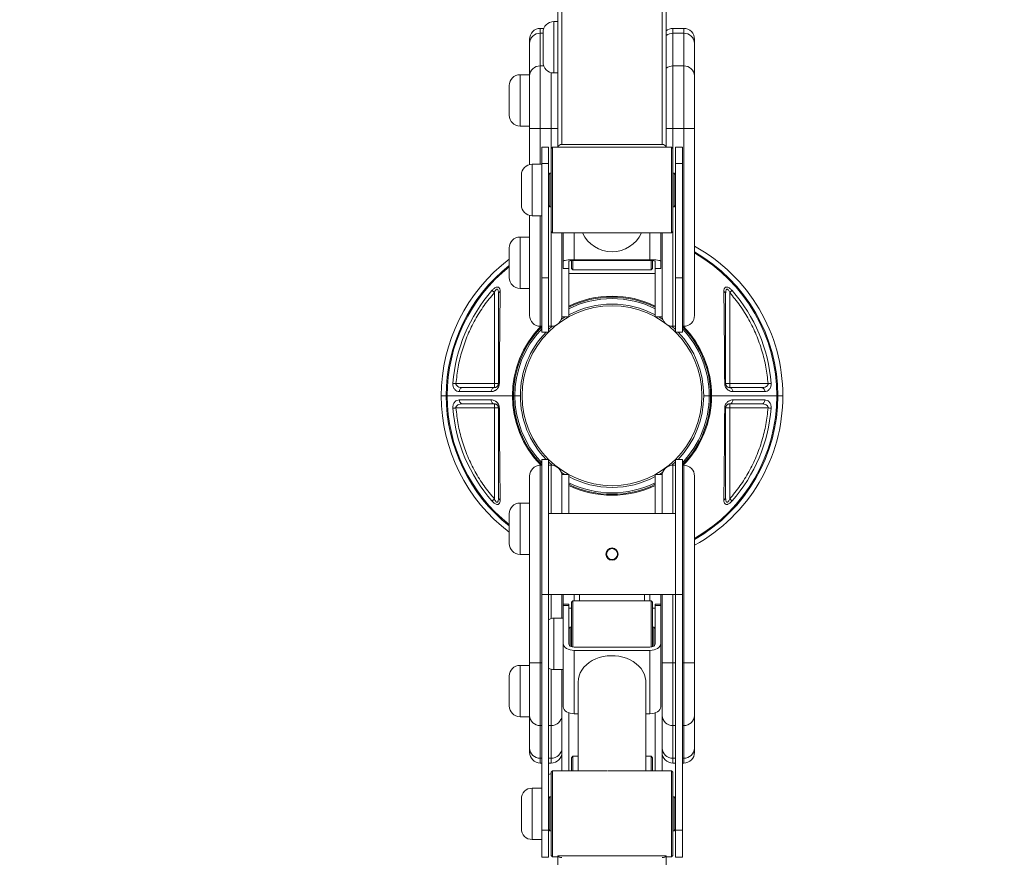
# Model space of a CAD drawing. Units: millimetres. Extents: x 16 to 240, y 9 to 420.
# Drawn here: x 118 to 154, y 140 to 171 of the extents above; entities that cross this region are included whole.
import ezdxf

# ---------------------------------------------------------------- set-up
doc = ezdxf.new("R2010")
doc.units = ezdxf.units.MM
doc.styles.add('SLDTEXTSTYLE0', font='TXT', dxfattribs={"width": 0.663})
doc.dimstyles.new('SLDDIMSTYLE0', dxfattribs={"dimtxt": 4.778347, "dimasz": 3.302, "dimexe": 0, "dimexo": 0.0625, "dimgap": 1.194587, "dimtad": 2, "dimlfac": 20, "dimrnd": 1e-09, "dimzin": 12, "dimdsep": 46, "dimtxsty": 'SLDTEXTSTYLE0', "dimsah": 1, "dimcen": 0.09, "dimadec": 0, "dimazin": 0, "dimtfac": 1, "dimtofl": 0, "dimtmove": 0, "dimatfit": 3, "dimfxl": 0, "dimfrac": 2, "dimtolj": 1, "dimtzin": 12, "dimarcsym": 0})

# ---------------------------------------------------------------- blocks, each defined once
blk = doc.blocks.new('*D3')
at = {"color": 7, "linetype": 'Continuous', "lineweight": 0}
for p, q in [((131.051, 195.583), (84.783, 195.583)), ((85.783, 94.115), (85.783, 195.583)), ((154.124, 94.115), (84.783, 94.115))]:
    blk.add_line(p, q, dxfattribs=at)
for points in [[(85.783, 195.583), (85.275, 192.281), (86.291, 192.281)], [(85.783, 94.115), (86.291, 97.417), (85.275, 97.417)]]:
    blk.add_solid(points, dxfattribs=at)
at = {"color": 7, "linetype": 'Continuous', "lineweight": 0, "insert": (78.962, 137.157), "char_height": 5.2917, "attachment_point": 1, "rotation": 90, "style": 'SLDTEXTSTYLE0'}
blk.add_mtext('2050', dxfattribs=at)

msp = doc.modelspace()

# ---------------------------------------------------------------- linework, layer by layer
at = {"color": 7, "linetype": 'Continuous', "lineweight": 15}
for p, q in [((137.77432, 166.57552), (137.77432, 173.65715)), ((141.47432, 166.57552), (141.47432, 173.65715)), ((137.62432, 166.48369), (137.62432, 173.29552)), ((141.62432, 166.48369), (141.62432, 173.29552)), ((137.62432, 171.1244), (137.47432, 171.1244)), ((136.97432, 170.86926), (136.97432, 170.68813)), ((136.97432, 170.86926), (137.10147, 170.86926)), ((137.07432, 170.70923), (137.07432, 170.7244)), ((137.07432, 169.6244), (137.07432, 170.70923)), ((141.87432, 170.86926), (141.87432, 170.68813)), ((141.87432, 170.86926), (142.27432, 170.86926)), ((142.27432, 170.68813), (142.27432, 170.86926)), ((136.57432, 170.31711), (136.57432, 170.46926)), ((136.97432, 170.68813), (136.97432, 169.48357)), ((141.87432, 170.68813), (141.87432, 169.48357)), ((142.27432, 170.68813), (141.87432, 170.68813)), ((142.27432, 169.48357), (142.27432, 170.68813)), ((142.67432, 170.46926), (142.67432, 170.31711)), ((136.57432, 169.11255), (136.57432, 170.31711)), ((142.67432, 170.31711), (142.67432, 169.11255)), ((136.97432, 169.48357), (136.97432, 167.1647)), ((141.87432, 169.48357), (141.87432, 167.1647)), ((141.87432, 169.48357), (142.27432, 169.48357)), ((142.27432, 167.1647), (142.27432, 169.48357)), ((136.57432, 169.15866), (136.22432, 169.15866)), ((136.57432, 167.1647), (136.57432, 169.11255)), ((137.47432, 169.2244), (137.62432, 169.2244)), ((142.67432, 169.11255), (142.67432, 167.1647)), ((135.82432, 167.65866), (135.82432, 168.75866)), ((136.22432, 167.25866), (136.57432, 167.25866)), ((136.57432, 167.1647), (136.97432, 167.1647)), ((136.57432, 165.83349), (136.57432, 167.1647)), ((137.37432, 167.1647), (136.97432, 167.1647)), ((142.27432, 167.1647), (141.87432, 167.1647)), ((142.67432, 167.1647), (142.27432, 167.1647)), ((142.27432, 159.86262), (142.27432, 167.1647)), ((142.67432, 167.1647), (142.67432, 160.26262)), ((137.27432, 166.47987), (137.02432, 166.47987)), ((137.02432, 166.47987), (137.02432, 165.87741)), ((137.27432, 166.47987), (137.27432, 165.87741)), ((137.42432, 166.48369), (137.37432, 166.43369)), ((137.37432, 163.39717), (137.37432, 166.43369)), ((141.82432, 166.48369), (137.42432, 166.48369)), ((137.42432, 166.48369), (137.42432, 163.34842)), ((137.77432, 166.57552), (141.47432, 166.57552)), ((141.87432, 166.43369), (141.82432, 166.48369)), ((141.82432, 163.34842), (141.82432, 166.48369)), ((141.87432, 166.43369), (141.87432, 163.39717)), ((142.22432, 166.47987), (141.97432, 166.47987)), ((141.97432, 166.47987), (141.97432, 165.87741)), ((142.22432, 166.47987), (142.22432, 165.87741)), ((137.02432, 165.84619), (136.67432, 165.84619)), ((137.27432, 165.87741), (137.02432, 165.87741)), ((137.02432, 165.87741), (137.02432, 161.64619)), ((137.27432, 165.87741), (137.27432, 161.64619)), ((142.22432, 165.87741), (141.97432, 165.87741)), ((141.97432, 165.87741), (141.97432, 161.64619)), ((142.22432, 165.87741), (142.22432, 161.64619)), ((136.27432, 164.34619), (136.27432, 165.44619)), ((137.32432, 165.52119), (137.27432, 165.47119)), ((137.37432, 165.52119), (137.32432, 165.52119)), ((137.32432, 165.52119), (137.32432, 164.27119)), ((141.92432, 165.52119), (141.87432, 165.52119)), ((141.97432, 165.47119), (141.92432, 165.52119)), ((141.92432, 164.31135), (141.92432, 165.52119)), ((137.27432, 164.32119), (137.32432, 164.27119)), ((137.32432, 164.27119), (137.37432, 164.27119)), ((141.87432, 164.27119), (141.92432, 164.27119)), ((141.92432, 164.27119), (141.97432, 164.32119)), ((141.92432, 164.27119), (141.92432, 164.31135)), ((136.57432, 160.26262), (136.57432, 163.95889)), ((136.67432, 163.94619), (137.02432, 163.94619)), ((136.57432, 163.15866), (136.22432, 163.15866)), ((137.37432, 163.35869), (137.37432, 163.39717)), ((137.37432, 163.35869), (137.42432, 163.30869)), ((137.42432, 163.34842), (137.42432, 163.30869)), ((137.42432, 163.30869), (141.82432, 163.30869)), ((137.77432, 163.30869), (137.77432, 160.26262)), ((137.82432, 163.30869), (137.82432, 162.2707)), ((141.42432, 163.30869), (141.42432, 162.2707)), ((141.47432, 160.26262), (141.47432, 163.30869)), ((141.82432, 163.30869), (141.87432, 163.35869)), ((141.82432, 163.30869), (141.82432, 163.34842)), ((141.87432, 163.39717), (141.87432, 163.35869)), ((135.82432, 161.65866), (135.82432, 162.75866)), ((141.02432, 162.31884), (138.22432, 162.31884)), ((137.82432, 162.2707), (137.82432, 162.00034)), ((137.82432, 162.00034), (138.02432, 162.00034)), ((137.82432, 161.99853), (137.82432, 162.00034)), ((137.82432, 161.99853), (138.02432, 161.99853)), ((138.02432, 162.00034), (138.02432, 162.2707)), ((138.02432, 162.00034), (138.02432, 161.99853)), ((138.02432, 161.99853), (138.02432, 160.20866)), ((138.12432, 161.99965), (138.12432, 162.29155)), ((138.12432, 161.99965), (138.17432, 161.94965)), ((138.17432, 162.29401), (138.17432, 161.94965)), ((138.22432, 162.29477), (141.02432, 162.29477)), ((141.07432, 161.94965), (141.07432, 162.29401)), ((141.07432, 161.94965), (141.12432, 161.99965)), ((141.12432, 162.29155), (141.12432, 161.99965)), ((141.22432, 162.2707), (141.22432, 162.00034)), ((141.22432, 162.00034), (141.42432, 162.00034)), ((141.22432, 161.99853), (141.22432, 162.00034)), ((141.22432, 161.99853), (141.42432, 161.99853)), ((141.22432, 161.99853), (141.22432, 160.20866)), ((141.42432, 162.00034), (141.42432, 162.2707)), ((141.42432, 162.00034), (141.42432, 161.99853)), ((137.27432, 161.64619), (137.02432, 161.64619)), ((137.02432, 161.64619), (137.02432, 159.64619)), ((137.27432, 161.64619), (137.27432, 159.64619)), ((141.22432, 161.80866), (138.02432, 161.80866)), ((138.17432, 161.94965), (141.07432, 161.94965)), ((142.22432, 161.64619), (141.97432, 161.64619)), ((141.97432, 161.64619), (141.97432, 159.64619)), ((142.22432, 161.64619), (142.22432, 159.64619)), ((136.22432, 161.25866), (136.57432, 161.25866)), ((135.27432, 161.10832), (135.27432, 157.74393)), ((143.97432, 161.10832), (143.97432, 157.74393)), ((137.77432, 160.26262), (137.77432, 160.20866)), ((138.02432, 160.20866), (137.77432, 160.20866)), ((141.47432, 160.20866), (141.22432, 160.20866)), ((141.47432, 160.26262), (141.47432, 160.20866)), ((137.02432, 159.86262), (136.97432, 159.86262)), ((137.4161, 159.86481), (137.27432, 159.73589)), ((137.37432, 159.86262), (137.27432, 159.86262)), ((141.97432, 159.73589), (141.83254, 159.86481)), ((141.97432, 159.86262), (141.87432, 159.86262)), ((142.27432, 159.86262), (142.22432, 159.86262)), ((137.27432, 159.64619), (137.02432, 159.64619)), ((142.22432, 159.64619), (141.97432, 159.64619)), ((133.85635, 157.74393), (135.27432, 157.74393)), ((135.27432, 157.59393), (134.09258, 157.59393)), ((135.27432, 157.74393), (135.42432, 157.74393)), ((135.27432, 157.59393), (135.27432, 157.74393)), ((135.41462, 157.59393), (135.42432, 157.61117)), ((143.82432, 157.74393), (143.97432, 157.74393)), ((143.83402, 157.59393), (143.82432, 157.61117)), ((143.97432, 157.74393), (143.97432, 157.59393)), ((145.3923, 157.74393), (143.97432, 157.74393)), ((145.15606, 157.59393), (143.97432, 157.59393)), ((133.49645, 157.29393), (133.30982, 157.29393)), ((135.94551, 157.29393), (133.53097, 157.29393)), ((135.15948, 157.44789), (133.97772, 157.44705)), ((136.03451, 157.29393), (135.98004, 157.29393)), ((136.23527, 157.29393), (136.03451, 157.29393)), ((143.21414, 157.29393), (143.01337, 157.29393)), ((143.26861, 157.29393), (143.21414, 157.29393)), ((145.71767, 157.29393), (143.30313, 157.29393)), ((145.27093, 157.44705), (144.08916, 157.44789)), ((145.93882, 157.29393), (145.7522, 157.29393)), ((133.97772, 157.14082), (135.15948, 157.13997)), ((134.09258, 156.99393), (135.27432, 156.99393)), ((135.27432, 156.84393), (135.27432, 156.99393)), ((135.41462, 156.99393), (135.42432, 156.97669)), ((143.83402, 156.99393), (143.82432, 156.97669)), ((143.97432, 156.99393), (145.15606, 156.99393)), ((143.97432, 156.99393), (143.97432, 156.84393)), ((144.08916, 157.13997), (145.27093, 157.14082)), ((133.85635, 156.84393), (135.27432, 156.84393)), ((135.42432, 156.84393), (135.27432, 156.84393)), ((135.27432, 153.47954), (135.27432, 156.84393)), ((143.97432, 156.84393), (143.82432, 156.84393)), ((145.3923, 156.84393), (143.97432, 156.84393)), ((143.97432, 153.47954), (143.97432, 156.84393)), ((136.97432, 154.72524), (136.97432, 147.42316)), ((136.97432, 154.72524), (137.02432, 154.72524)), ((137.02432, 154.94167), (137.27432, 154.94167)), ((137.02432, 149.94167), (137.02432, 154.94167)), ((137.27432, 149.94167), (137.27432, 154.94167)), ((137.27432, 154.85198), (137.4161, 154.72305)), ((137.27432, 154.72524), (137.37432, 154.72524)), ((141.83254, 154.72305), (141.97432, 154.85198)), ((141.87432, 154.72524), (141.97432, 154.72524)), ((141.97432, 149.94167), (141.97432, 154.94167)), ((141.97432, 154.94167), (142.22432, 154.94167)), ((142.22432, 149.94167), (142.22432, 154.94167)), ((142.22432, 154.72524), (142.27432, 154.72524)), ((142.27432, 147.42316), (142.27432, 154.72524)), ((136.57432, 147.42316), (136.57432, 154.32524)), ((137.77432, 154.37921), (138.02432, 154.37921)), ((137.77432, 154.32524), (137.77432, 154.37921)), ((137.77432, 154.32524), (137.77432, 152.94167)), ((138.02432, 152.94167), (138.02432, 154.37921)), ((141.22432, 154.37921), (141.47432, 154.37921)), ((141.22432, 152.94167), (141.22432, 154.37921)), ((141.47432, 154.32524), (141.47432, 154.37921)), ((141.47432, 152.94167), (141.47432, 154.32524)), ((142.67432, 154.32524), (142.67432, 147.42316)), ((136.57432, 153.32921), (136.22432, 153.32921)), ((135.82432, 151.82921), (135.82432, 152.92921)), ((137.27432, 152.94167), (141.97432, 152.94167)), ((136.22432, 151.42921), (136.57432, 151.42921)), ((137.02432, 149.94167), (137.27432, 149.94167)), ((137.02432, 141.24205), (137.02432, 149.94167)), ((141.97432, 149.94167), (137.27432, 149.94167)), ((137.27432, 141.24205), (137.27432, 149.94167)), ((137.77432, 149.94167), (137.77432, 149.0707)), ((137.82432, 149.94167), (137.82432, 149.59358)), ((138.02432, 149.59358), (137.82432, 149.59358)), ((137.82432, 149.53852), (137.82432, 149.59358)), ((138.02432, 149.59358), (138.02432, 149.53852)), ((138.17432, 149.7082), (138.12432, 149.6582)), ((138.12432, 148.02354), (138.12432, 149.6582)), ((141.07432, 149.7082), (138.17432, 149.7082)), ((138.17432, 149.7082), (138.17432, 148.01074)), ((138.42467, 149.94167), (138.42467, 149.7082)), ((140.82467, 149.7082), (140.82467, 149.94167)), ((141.12432, 149.6582), (141.07432, 149.7082)), ((141.07432, 148.78965), (141.07432, 149.7082)), ((141.12432, 149.6582), (141.12432, 148.76858)), ((141.42432, 149.59358), (141.22432, 149.59358)), ((141.22432, 149.53852), (141.22432, 149.59358)), ((141.42432, 149.94167), (141.42432, 149.59358)), ((141.42432, 149.59358), (141.42432, 149.53852)), ((141.47432, 147.42316), (141.47432, 149.94167)), ((141.97432, 149.94167), (142.22432, 149.94167)), ((141.97432, 141.24205), (141.97432, 149.94167)), ((142.22432, 141.24205), (142.22432, 149.94167)), ((137.82432, 149.53852), (137.82432, 148.13199)), ((138.02432, 149.53852), (137.82432, 149.53852)), ((138.02432, 148.13199), (138.02432, 149.53852)), ((141.22432, 149.53852), (141.22432, 148.13199)), ((141.42432, 149.53852), (141.22432, 149.53852)), ((141.42432, 148.13199), (141.42432, 149.53852)), ((137.82432, 149.0707), (137.47432, 149.0707)), ((138.07432, 148.7457), (138.02432, 148.6957)), ((138.12432, 148.7457), (138.07432, 148.7457)), ((138.07432, 148.7457), (138.07432, 148.68144)), ((138.07432, 148.68144), (138.07432, 148.04916)), ((141.07432, 148.01074), (141.07432, 148.78965)), ((141.12432, 148.76858), (141.12432, 148.02354)), ((141.17432, 148.7457), (141.12432, 148.7457)), ((141.22432, 148.6957), (141.17432, 148.7457)), ((141.17432, 148.04916), (141.17432, 148.7457)), ((137.82432, 145.79279), (137.82432, 148.13199)), ((141.42432, 145.79279), (141.42432, 148.13199)), ((141.02432, 148.00677), (138.22432, 148.00677)), ((138.22432, 145.54235), (138.22432, 147.88155)), ((138.22432, 147.88155), (141.02432, 147.88155)), ((141.02432, 145.54235), (141.02432, 147.88155)), ((136.57432, 147.42316), (136.97432, 147.42316)), ((136.57432, 145.47531), (136.57432, 147.42316)), ((136.97432, 147.42316), (136.97432, 145.10429)), ((141.47432, 147.42316), (141.87432, 147.42316)), ((141.47432, 145.47531), (141.47432, 147.42316)), ((141.87432, 147.42316), (141.87432, 145.10429)), ((142.67432, 147.42316), (142.27432, 147.42316)), ((142.27432, 145.10429), (142.27432, 147.42316)), ((142.67432, 147.42316), (142.67432, 145.47531)), ((136.57432, 147.32921), (136.22432, 147.32921)), ((137.47432, 147.1707), (137.82432, 147.1707)), ((137.77432, 147.1707), (137.77432, 145.47531)), ((135.82432, 145.82921), (135.82432, 146.92921)), ((138.37432, 146.71195), (138.37432, 143.42917)), ((140.87432, 143.42917), (140.87432, 146.71195)), ((136.22432, 145.42921), (136.57432, 145.42921)), ((136.57432, 144.27075), (136.57432, 145.47531)), ((137.77432, 145.47531), (137.77432, 144.27075)), ((138.02432, 143.42917), (138.02432, 145.5759)), ((138.22432, 145.54235), (138.37432, 145.54235)), ((140.87432, 145.54235), (141.02432, 145.54235)), ((141.22432, 143.42917), (141.22432, 145.5759)), ((141.47432, 144.27075), (141.47432, 145.47531)), ((142.67432, 145.47531), (142.67432, 144.27075)), ((136.97432, 145.10429), (136.97432, 143.89974)), ((137.37432, 143.89974), (137.37432, 145.10429)), ((141.87432, 145.10429), (141.87432, 143.89974)), ((142.27432, 143.89974), (142.27432, 145.10429)), ((136.57432, 144.11861), (136.57432, 144.27075)), ((137.77432, 144.27075), (137.77432, 144.11861)), ((141.47432, 144.11861), (141.47432, 144.27075)), ((142.67432, 144.27075), (142.67432, 144.11861)), ((136.97432, 143.89974), (136.97432, 143.71861)), ((137.37432, 143.71861), (137.37432, 143.89974)), ((137.77432, 143.42917), (137.77432, 144.11861)), ((138.17432, 143.96671), (138.12432, 143.91671)), ((138.12432, 143.42917), (138.12432, 143.91671)), ((138.37432, 143.96671), (138.17432, 143.96671)), ((138.17432, 143.96671), (138.17432, 143.42917)), ((141.07432, 143.96671), (140.87432, 143.96671)), ((141.12432, 143.91671), (141.07432, 143.96671)), ((141.07432, 143.42917), (141.07432, 143.96671)), ((141.12432, 143.91671), (141.12432, 143.42917)), ((141.47432, 143.42917), (141.47432, 144.11861)), ((141.87432, 143.89974), (141.87432, 143.71861)), ((142.27432, 143.71861), (142.27432, 143.89974)), ((137.02432, 143.71861), (136.97432, 143.71861)), ((137.37432, 143.71861), (137.27432, 143.71861)), ((137.42432, 143.42917), (137.37432, 143.37917)), ((139.4503, 143.42917), (137.42432, 143.42917)), ((137.42432, 143.42917), (137.42432, 141.16117)), ((139.69483, 143.42917), (139.51327, 143.42917)), ((141.82432, 143.42917), (139.79835, 143.42917)), ((141.87432, 143.37917), (141.82432, 143.42917)), ((141.82432, 141.16117), (141.82432, 143.42917)), ((141.97432, 143.71861), (141.87432, 143.71861)), ((142.27432, 143.71861), (142.22432, 143.71861)), ((137.37432, 141.1826), (137.37432, 143.37917)), ((141.87432, 143.37917), (141.87432, 141.1826)), ((137.02432, 142.79167), (136.67432, 142.79167)), ((136.27432, 142.36922), (136.27432, 142.39167)), ((136.27432, 141.29167), (136.27432, 142.36922)), ((137.32432, 142.46667), (137.27432, 142.41667)), ((137.37432, 142.46667), (137.32432, 142.46667)), ((137.32432, 142.46667), (137.32432, 141.21667)), ((141.92432, 142.46667), (141.87432, 142.46667)), ((141.97432, 142.41667), (141.92432, 142.46667)), ((141.92432, 141.25683), (141.92432, 142.46667)), ((137.02432, 141.24205), (137.27432, 141.24205)), ((137.02432, 140.24167), (137.02432, 141.24205)), ((137.27432, 141.26667), (137.32432, 141.21667)), ((137.27432, 140.24167), (137.27432, 141.24205)), ((137.32432, 141.21667), (137.37432, 141.21667)), ((141.87432, 141.21667), (141.92432, 141.21667)), ((141.92432, 141.21667), (141.97432, 141.26667)), ((141.92432, 141.21667), (141.92432, 141.25683)), ((141.97432, 141.24205), (142.22432, 141.24205)), ((141.97432, 140.24167), (141.97432, 141.24205)), ((142.22432, 140.24167), (142.22432, 141.24205)), ((136.67432, 140.89167), (137.02432, 140.89167)), ((137.37432, 140.30417), (137.37432, 141.1826)), ((137.42432, 141.16117), (137.42432, 140.25417)), ((141.82432, 140.25417), (141.82432, 141.16117)), ((141.87432, 141.1826), (141.87432, 140.30417)), ((137.02432, 140.24167), (137.27432, 140.24167)), ((137.37432, 140.30417), (137.42432, 140.25417)), ((137.42432, 140.25417), (137.62432, 140.25417)), ((137.62432, 140.28815), (137.62432, 132.3503)), ((141.62432, 140.28815), (137.62432, 140.28815)), ((141.62432, 140.28815), (141.62432, 132.3503)), ((141.62432, 140.25417), (141.82432, 140.25417)), ((141.82432, 140.25417), (141.87432, 140.30417)), ((141.97432, 140.24167), (142.22432, 140.24167))]:
    msp.add_line(p, q, dxfattribs=at)
at = {"color": 8, "linetype": 'Continuous', "lineweight": 15}
for p, q in [((137.47432, 171.1244), (137.47432, 171.09819)), ((137.47432, 171.09819), (137.47432, 169.2244)), ((137.07432, 170.68813), (136.97432, 170.68813)), ((136.97432, 169.48357), (137.09994, 169.48357)), ((137.37432, 167.1647), (137.37432, 169.23711)), ((136.22432, 169.15866), (136.22432, 167.25866)), ((136.97432, 167.1647), (136.97432, 165.84619)), ((137.62432, 167.1647), (137.37432, 167.1647)), ((137.37432, 166.43369), (137.37432, 167.1647)), ((141.62432, 167.1647), (141.87432, 167.1647)), ((141.87432, 167.1647), (141.87432, 166.43369)), ((136.67432, 165.84619), (136.67432, 163.94619)), ((136.97432, 163.94619), (136.97432, 159.86262)), ((136.22432, 163.15866), (136.22432, 161.25866)), ((137.37432, 159.86262), (137.37432, 163.35869)), ((138.22432, 163.30869), (138.22432, 162.31884)), ((141.02432, 163.30869), (141.02432, 162.31884)), ((141.87432, 163.35869), (141.87432, 159.86262)), ((137.37432, 152.94167), (137.37432, 154.72524)), ((141.87432, 154.72524), (141.87432, 152.94167)), ((136.22432, 153.32921), (136.22432, 151.42921)), ((137.37432, 149.058), (137.37432, 149.94167)), ((138.22432, 149.94167), (138.22432, 149.7082)), ((141.02432, 149.94167), (141.02432, 149.7082)), ((141.87432, 149.94167), (141.87432, 147.42316)), ((137.47432, 149.0707), (137.47432, 149.05738)), ((137.47432, 149.05738), (137.47432, 147.1707)), ((136.97432, 147.42316), (137.02432, 147.42316)), ((141.87432, 147.42316), (141.97432, 147.42316)), ((142.22432, 147.42316), (142.27432, 147.42316)), ((136.22432, 147.32921), (136.22432, 145.42921)), ((137.37432, 145.10429), (137.37432, 147.1834)), ((137.02432, 145.10429), (136.97432, 145.10429)), ((137.37432, 145.10429), (137.27432, 145.10429)), ((141.97432, 145.10429), (141.87432, 145.10429)), ((142.27432, 145.10429), (142.22432, 145.10429)), ((136.97432, 143.89974), (137.02432, 143.89974)), ((137.27432, 143.89974), (137.37432, 143.89974)), ((141.87432, 143.89974), (141.97432, 143.89974)), ((142.22432, 143.89974), (142.27432, 143.89974)), ((136.67432, 142.79167), (136.67432, 142.75289)), ((136.67432, 142.75289), (136.67432, 140.89167))]:
    msp.add_line(p, q, dxfattribs=at)
at = {"color": 7, "linetype": 'Continuous', "lineweight": 15, "flags": 128}
for points in [[(138.22432, 162.31884), (138.14629, 162.31792), (138.07125, 162.31518), (138.0021, 162.31073), (137.94148, 162.30474), (137.89174, 162.29745), (137.85477, 162.28912), (137.83201, 162.28009), (137.82432, 162.2707)], [(141.42432, 162.2707), (141.41664, 162.28009), (141.39388, 162.28912), (141.35691, 162.29745), (141.30717, 162.30474), (141.24655, 162.31073), (141.1774, 162.31518), (141.10236, 162.31792), (141.02432, 162.31884)], [(137.89515, 160.20866), (137.85883, 160.1868), (137.74603, 160.11487)], [(141.50261, 160.11487), (141.38982, 160.1868), (141.35349, 160.20866)], [(137.74603, 154.473), (137.85883, 154.40106), (137.89515, 154.37921)], [(141.35349, 154.37921), (141.38982, 154.40106), (141.50261, 154.473)], [(138.12432, 149.44055), (138.07125, 149.4415), (138.02432, 149.44273)], [(141.22432, 149.44273), (141.1774, 149.4415), (141.12432, 149.44055)], [(137.82432, 148.13199), (137.83201, 148.08313), (137.85477, 148.03615), (137.89174, 147.99285), (137.94148, 147.9549), (138.0021, 147.92375), (138.07125, 147.90061), (138.14629, 147.88636), (138.22432, 147.88155)], [(138.22432, 148.00677), (138.18531, 148.00917), (138.14779, 148.0163), (138.11321, 148.02787), (138.0829, 148.04344), (138.05803, 148.06242), (138.03955, 148.08407), (138.02817, 148.10756), (138.02432, 148.13199)], [(141.22432, 148.13199), (141.22048, 148.10756), (141.2091, 148.08407), (141.19062, 148.06242), (141.16574, 148.04344), (141.13544, 148.02787), (141.10086, 148.0163), (141.06334, 148.00917), (141.02432, 148.00677)], [(141.02432, 147.88155), (141.10236, 147.88636), (141.1774, 147.90061), (141.24655, 147.92375), (141.30717, 147.9549), (141.35691, 147.99285), (141.39388, 148.03615), (141.41664, 148.08313), (141.42432, 148.13199)], [(140.87432, 146.71195), (140.87213, 146.76969), (140.85461, 146.88435), (140.81982, 146.9966), (140.76826, 147.10486), (140.70063, 147.20759), (140.61789, 147.30337), (140.52121, 147.39085), (140.41193, 147.4688), (140.2916, 147.53612), (140.1619, 147.59187), (140.02466, 147.63527), (139.8818, 147.66571), (139.73532, 147.68276), (139.58728, 147.68618), (139.43976, 147.67593), (139.29484, 147.65214), (139.15454, 147.61516), (139.02083, 147.5655), (138.8956, 147.50385), (138.78059, 147.43109), (138.67743, 147.34823), (138.58757, 147.25644), (138.51225, 147.15701), (138.45255, 147.05133), (138.40929, 146.94088), (138.3831, 146.82722), (138.37432, 146.71195)], [(137.82432, 145.79279), (137.83201, 145.74393), (137.85477, 145.69695), (137.89174, 145.65365), (137.94148, 145.6157), (138.0021, 145.58455), (138.07125, 145.56141), (138.14629, 145.54716), (138.22432, 145.54235)], [(141.02432, 145.54235), (141.10236, 145.54716), (141.1774, 145.56141), (141.24655, 145.58455), (141.30717, 145.6157), (141.35691, 145.65365), (141.39388, 145.69695), (141.41664, 145.74393), (141.42432, 145.79279)], [(137.37432, 143.32607), (137.34629, 143.32152), (137.27432, 143.30002)], [(137.77432, 140.2277), (137.74506, 140.22886), (137.71692, 140.2323), (137.69099, 140.23789), (137.66826, 140.24541), (137.6496, 140.25457), (137.63574, 140.26502), (137.62721, 140.27636), (137.62432, 140.28815)], [(141.62432, 140.28815), (141.62144, 140.27636), (141.61291, 140.26502), (141.59904, 140.25457), (141.58039, 140.24541), (141.55766, 140.23789), (141.53173, 140.2323), (141.50359, 140.22886), (141.47432, 140.2277)]]:
    msp.add_lwpolyline(points, dxfattribs=at)
at = {"color": 7, "linetype": 'Continuous', "lineweight": 15}
for centre, radius in [((139.62432, 157.29393), 3.325), ((139.62432, 151.44167), 0.225), ((139.62432, 151.44167), 0.2)]:
    msp.add_circle(centre, radius, dxfattribs=at)
for centre, radius, start, end in [((137.47432, 170.7244), 0.4, 90, 180), ((136.97432, 170.46926), 0.4, 90, 180), ((141.87432, 170.46926), 0.4, 90, 128.682187), ((142.27432, 170.46926), 0.4, 0, 90), ((136.96036, 170.30205), 0.38633, 87.928352, 177.766454), ((142.28829, 170.30205), 0.38633, 2.233546, 92.071648), ((137.47432, 169.6244), 0.4, 180, 270), ((136.96036, 169.0975), 0.38633, 87.928352, 177.766454), ((142.28829, 169.0975), 0.38633, 2.233546, 92.071648), ((136.22432, 168.75866), 0.4, 90, 180), ((136.22432, 167.65866), 0.4, 180, 270), ((137.75272, 166.44255), 0.13471, 80.772346, 162.219171), ((141.49592, 166.44255), 0.13471, 17.780829, 99.227654), ((136.67432, 165.44619), 0.4, 90, 180), ((136.67432, 164.34619), 0.4, 180, 270), ((136.22432, 162.75866), 0.4, 90, 180), ((139.62467, 163.81926), 1.20323, 205.108156, 334.891844), ((139.62432, 157.29393), 6.3145, 298.882525, 61.117475), ((139.62432, 157.29393), 6.3145, 126.998176, 180), ((138.17505, 161.86126), 0.4363, 83.515198, 110.209779), ((141.0736, 161.86126), 0.4363, 69.790221, 96.484802), ((136.22432, 161.65866), 0.4, 180, 270), ((139.62432, 157.29393), 5.90041, 138.753416, 175.538994), ((139.62432, 157.29393), 3.58981, 63.531501, 116.468499), ((139.62432, 157.29393), 5.90041, 4.461006, 41.246584), ((139.62432, 157.29393), 3.38905, 61.828724, 118.171276), ((136.97432, 160.26262), 0.4, 180, 270), ((137.37432, 160.26262), 0.4, 270, 0), ((141.87432, 160.26262), 0.4, 180, 270), ((142.27432, 160.26262), 0.4, 270, 0), ((139.62432, 157.29393), 3.58981, 136.408303, 223.591697), ((139.62432, 157.29393), 3.38905, 136.046316, 180), ((139.62432, 157.29393), 3.38905, 316.046316, 43.953684), ((139.62432, 157.29393), 3.58981, 0, 43.591697), ((139.62432, 157.29393), 6.3145, 180, 233.001824), ((139.62432, 157.29393), 3.38905, 180, 223.953684), ((139.62432, 157.29393), 3.58981, 316.408303, 0), ((139.62432, 157.29393), 5.90041, 184.461006, 221.246584), ((139.62432, 157.29393), 5.90041, 318.753416, 355.538994), ((136.97432, 154.32524), 0.4, 90, 180), ((137.37432, 154.32524), 0.4, 0, 90), ((141.87432, 154.32524), 0.4, 90, 180), ((142.27432, 154.32524), 0.4, 0, 90), ((139.62432, 157.29393), 3.38905, 241.828724, 298.171276), ((139.62432, 157.29393), 3.58981, 243.531501, 296.468499), ((136.22432, 152.92921), 0.4, 90, 180), ((136.22432, 151.82921), 0.4, 180, 270), ((137.47432, 148.6707), 0.4, 90, 120), ((136.22432, 146.92921), 0.4, 90, 180), ((137.47432, 147.5707), 0.4, 240, 270), ((136.22432, 145.82921), 0.4, 180, 270), ((136.96036, 145.49037), 0.38633, 182.233546, 272.071648), ((137.38829, 145.49037), 0.38633, 267.928352, 357.766454), ((141.86036, 145.49037), 0.38633, 182.233546, 272.071648), ((142.28829, 145.49037), 0.38633, 267.928352, 357.766454), ((136.96036, 144.28581), 0.38633, 182.233546, 272.071648), ((137.38829, 144.28581), 0.38633, 267.928352, 357.766454), ((141.86036, 144.28581), 0.38633, 182.233546, 272.071648), ((142.28829, 144.28581), 0.38633, 267.928352, 357.766454), ((136.97432, 144.11861), 0.4, 180, 270), ((137.37432, 144.11861), 0.4, 270, 0), ((141.87432, 144.11861), 0.4, 180, 270), ((142.27432, 144.11861), 0.4, 270, 0), ((136.67432, 142.39167), 0.4, 90, 180), ((136.67432, 141.29167), 0.4, 180, 270)]:
    msp.add_arc(centre, radius, start, end, dxfattribs=at)
at = {"color": 8, "linetype": 'Continuous', "lineweight": 15}
for centre, radius, start, end in [((141.8724, 170.2694), 0.41873, 89.736582, 126.330783), ((141.8724, 169.06485), 0.41873, 89.736582, 126.330783), ((139.62432, 157.29393), 6.12787, 299.849643, 60.150357), ((139.62432, 157.29393), 6.09335, 300.0361, 59.9639), ((139.62432, 157.29393), 6.12787, 128.324693, 180), ((139.62432, 157.29393), 6.09335, 128.581742, 180), ((139.62432, 157.29393), 3.67881, 64.219579, 115.780421), ((139.62432, 157.29393), 3.64429, 63.957133, 116.042867), ((139.62432, 157.29393), 3.67881, 135.714043, 224.285957), ((139.62432, 157.29393), 3.64429, 135.515958, 224.484042), ((139.62432, 157.29393), 3.64429, 0, 44.484042), ((139.62432, 157.29393), 3.67881, 0, 44.285957), ((139.62432, 157.29393), 6.12787, 180, 231.675307), ((139.62432, 157.29393), 6.09335, 180, 231.418258), ((139.62432, 157.29393), 3.64429, 315.515958, 0), ((139.62432, 157.29393), 3.67881, 315.714043, 0), ((139.62432, 157.29393), 3.64429, 243.957133, 296.042867), ((139.62432, 157.29393), 3.67881, 244.219579, 295.780421)]:
    msp.add_arc(centre, radius, start, end, dxfattribs=at)
at = {"color": 7, "linetype": 'Continuous', "lineweight": 15}
for points, knots in [([(135.18793, 161.18408), (135.2141, 161.21149), (135.25338, 161.25263), (135.31497, 161.29349), (135.34621, 161.30353), (135.36178, 161.30854)], [0, 0, 0, 0, 0.50042905, 0.7509221, 1, 1, 1, 1]), ([(135.27432, 161.10832), (135.28968, 161.14135), (135.30835, 161.18152), (135.34084, 161.21755), (135.35588, 161.22875), (135.37071, 161.23366), (135.38423, 161.23086), (135.39541, 161.22138), (135.40777, 161.20119), (135.4221, 161.15015), (135.42341, 161.09994), (135.42432, 161.06489)], [0, 0, 0, 0, 0.27481738, 0.33426383, 0.38415475, 0.43105905, 0.47666793, 0.52492897, 0.58189663, 0.70824332, 1, 1, 1, 1]), ([(135.36178, 161.30854), (135.37328, 161.3103), (135.39638, 161.31385), (135.41498, 161.30748), (135.42432, 161.30428)], [0, 0, 0, 0, 0.49765356, 1, 1, 1, 1]), ([(135.42432, 161.30428), (135.43621, 161.29643), (135.46003, 161.2807), (135.48564, 161.22677), (135.48839, 161.17666), (135.49023, 161.1432)], [0, 0, 0, 0, 0.24844471, 0.4980332, 1, 1, 1, 1]), ([(143.75842, 161.1432), (143.76021, 161.17665), (143.7629, 161.22675), (143.7886, 161.28062), (143.81242, 161.2964), (143.82432, 161.30428)], [0, 0, 0, 0, 0.50131883, 0.75092332, 1, 1, 1, 1]), ([(143.82432, 161.30428), (143.83367, 161.30748), (143.85227, 161.31385), (143.87537, 161.3103), (143.88686, 161.30854)], [0, 0, 0, 0, 0.5023469, 1, 1, 1, 1]), ([(143.82432, 161.06489), (143.82523, 161.09988), (143.82657, 161.15104), (143.84122, 161.20243), (143.85407, 161.22217), (143.86475, 161.23095), (143.87796, 161.23365), (143.89279, 161.22875), (143.90782, 161.21755), (143.94026, 161.1815), (143.95895, 161.14134), (143.97432, 161.10832)], [0, 0, 0, 0, 0.29140591, 0.42613122, 0.4785742, 0.52333847, 0.56896015, 0.6160302, 0.66569082, 0.72515158, 1, 1, 1, 1]), ([(143.88686, 161.30854), (143.90166, 161.30386), (143.93287, 161.29399), (143.99462, 161.25324), (144.03454, 161.21147), (144.06072, 161.18408)], [0, 0, 0, 0, 0.2369178, 0.49959966, 1, 1, 1, 1]), ([(133.85635, 157.74393), (133.87856, 157.9478), (133.92314, 158.35702), (134.07288, 158.95922), (134.28232, 159.54542), (134.55565, 160.10468), (134.88214, 160.63239), (135.14391, 160.95006), (135.27432, 161.10832)], [0, 0, 0, 0, 0.165552798, 0.332297965, 0.500000009, 0.667708462, 0.834450403, 1, 1, 1, 1]), ([(135.49022, 161.1432), (135.4806, 161.13844), (135.46135, 161.12892), (135.44066, 161.1096), (135.42689, 161.08797), (135.42518, 161.07259), (135.42432, 161.06489)], [0, 0, 0, 0, 0.24999959, 0.49999952, 0.7499997, 1, 1, 1, 1]), ([(135.42432, 161.06489), (135.42432, 160.96218), (135.42432, 160.7621), (135.42432, 160.45781), (135.42432, 160.15235), (135.42432, 159.8391), (135.42432, 159.51099), (135.42432, 159.17426), (135.42432, 158.82821), (135.42432, 158.47762), (135.42432, 158.11644), (135.42432, 157.868), (135.42432, 157.74393)], [0, 0, 0, 0, 0.10409731, 0.20275536, 0.30120106, 0.40065088, 0.4997427, 0.60441285, 0.70297886, 0.8011428, 0.90069442, 1, 1, 1, 1]), ([(135.49023, 161.1432), (135.48933, 161.05691), (135.48758, 160.88743), (135.48487, 160.63283), (135.48213, 160.3739), (135.47929, 160.10989), (135.47639, 159.84027), (135.473, 159.51753), (135.46929, 159.1406), (135.46529, 158.69453), (135.46198, 158.23624), (135.46074, 157.91647), (135.46012, 157.75662)], [0, 0, 0, 0, 0.085808193, 0.16852694, 0.248252713, 0.334358747, 0.417219235, 0.497059578, 0.625887264, 0.747924421, 0.873986792, 1, 1, 1, 1]), ([(143.78853, 157.75662), (143.78806, 157.88422), (143.78712, 158.13946), (143.78469, 158.51096), (143.78185, 158.87103), (143.77855, 159.22429), (143.7749, 159.59175), (143.77077, 159.97984), (143.76652, 160.37388), (143.76236, 160.76456), (143.75976, 161.01468), (143.75842, 161.1432)], [0, 0, 0, 0, 0.10049793, 0.20103636, 0.30026361, 0.3992867, 0.50290208, 0.62377709, 0.75180227, 0.87246555, 1, 1, 1, 1]), ([(143.82432, 161.06489), (143.82347, 161.07259), (143.82176, 161.08798), (143.808, 161.10961), (143.78731, 161.12893), (143.76806, 161.13845), (143.75844, 161.14321)], [0, 0, 0, 0, 0.25000064, 0.500001, 0.75000085, 1, 1, 1, 1]), ([(143.82432, 157.74393), (143.82432, 157.89963), (143.82432, 158.21158), (143.82432, 158.66317), (143.82432, 159.0988), (143.82432, 159.51759), (143.82432, 159.92158), (143.82432, 160.30848), (143.82432, 160.69014), (143.82432, 160.93715), (143.82432, 161.06489)], [0, 0, 0, 0, 0.12473932, 0.24992633, 0.3753057, 0.50014141, 0.62495698, 0.74995299, 0.87068588, 1, 1, 1, 1]), ([(143.97432, 161.10832), (144.10474, 160.95005), (144.36652, 160.63238), (144.693, 160.10467), (144.96633, 159.5454), (145.17577, 158.95921), (145.32551, 158.357), (145.37009, 157.9478), (145.3923, 157.74393)], [0, 0, 0, 0, 0.1655528, 0.33229796, 0.50000001, 0.66770846, 0.8344504, 1, 1, 1, 1]), ([(133.97772, 157.44705), (133.94873, 157.45049), (133.89072, 157.45739), (133.82425, 157.50666), (133.78083, 157.56513), (133.75583, 157.62001), (133.74043, 157.6841), (133.74134, 157.72993), (133.74179, 157.75287)], [0, 0, 0, 0, 0.24856488, 0.4973058, 0.62251284, 0.74833055, 0.87404814, 1, 1, 1, 1]), ([(134.09258, 157.59393), (134.06383, 157.59559), (134.00782, 157.59882), (133.94092, 157.62205), (133.89657, 157.6512), (133.87109, 157.67785), (133.85827, 157.70449), (133.85472, 157.72738), (133.85581, 157.73844), (133.85635, 157.74393)], [0, 0, 0, 0, 0.287585872, 0.560315835, 0.692155344, 0.800491754, 0.904816272, 0.952765463, 1, 1, 1, 1]), ([(135.41462, 157.59393), (135.40632, 157.58143), (135.38913, 157.55559), (135.35956, 157.52543), (135.32789, 157.50006), (135.28451, 157.47411), (135.22796, 157.45252), (135.1823, 157.44943), (135.15948, 157.44789)], [0, 0, 0, 0, 0.12200891, 0.25233826, 0.3744536, 0.50285385, 0.7516745, 1, 1, 1, 1]), ([(135.42432, 157.74393), (135.4241, 157.73771), (135.42366, 157.72514), (135.41988, 157.70625), (135.41421, 157.6888), (135.40452, 157.66799), (135.38898, 157.64565), (135.36626, 157.62392), (135.33912, 157.60744), (135.30778, 157.59613), (135.28603, 157.5947), (135.27432, 157.59393)], [0, 0, 0, 0, 0.04382309, 0.088483, 0.13490666, 0.18867192, 0.29615456, 0.43450298, 0.60771831, 0.78873918, 1, 1, 1, 1]), ([(135.46012, 157.75662), (135.45827, 157.73033), (135.45458, 157.67782), (135.4344, 157.63337), (135.42432, 157.61117)], [0, 0, 0, 0, 0.5006526, 1, 1, 1, 1]), ([(143.78852, 157.75662), (143.79882, 157.75471), (143.81942, 157.7509), (143.82269, 157.74625), (143.82432, 157.74393)], [0, 0, 0, 0, 0.50000052, 1, 1, 1, 1]), ([(143.82432, 157.61117), (143.81423, 157.63342), (143.79405, 157.67787), (143.79037, 157.73038), (143.78853, 157.75662)], [0, 0, 0, 0, 0.50026577, 1, 1, 1, 1]), ([(143.97432, 157.59393), (143.96366, 157.59458), (143.94196, 157.5959), (143.91055, 157.60682), (143.88285, 157.62365), (143.86019, 157.6451), (143.84447, 157.66721), (143.83437, 157.68896), (143.82872, 157.70642), (143.82498, 157.72523), (143.82454, 157.73775), (143.82432, 157.74393)], [0, 0, 0, 0, 0.19273909, 0.39220286, 0.56550579, 0.69514622, 0.81185414, 0.86570734, 0.91188414, 0.95644345, 1, 1, 1, 1]), ([(144.08916, 157.44789), (144.06635, 157.44941), (144.02068, 157.45244), (143.9641, 157.47406), (143.92085, 157.50017), (143.87866, 157.53276), (143.85199, 157.56931), (143.83402, 157.59393)], [0, 0, 0, 0, 0.24852385, 0.49765915, 0.62589647, 0.74796285, 1, 1, 1, 1]), ([(145.3923, 157.74393), (145.39285, 157.73831), (145.39395, 157.72699), (145.39026, 157.70402), (145.37694, 157.6769), (145.3513, 157.65057), (145.30684, 157.62174), (145.24062, 157.59879), (145.18473, 157.59558), (145.15606, 157.59393)], [0, 0, 0, 0, 0.04838055, 0.09729817, 0.20047119, 0.31511492, 0.44086885, 0.71329454, 1, 1, 1, 1]), ([(145.27093, 157.44705), (145.26848, 157.4687), (145.26357, 157.51202), (145.23279, 157.56014), (145.19529, 157.58883), (145.16914, 157.59223), (145.15606, 157.59393)], [0, 0, 0, 0, 0.27962712, 0.55925398, 0.77962266, 1, 1, 1, 1]), ([(145.50686, 157.75287), (145.50733, 157.72983), (145.50826, 157.6838), (145.49267, 157.61963), (145.46756, 157.56475), (145.42412, 157.50639), (145.3577, 157.45738), (145.29983, 157.45049), (145.27093, 157.44705)], [0, 0, 0, 0, 0.12646092, 0.25274776, 0.37840451, 0.5038073, 0.75218982, 1, 1, 1, 1]), ([(133.53097, 157.29393), (133.52118, 157.29393), (133.50344, 157.29393), (133.49861, 157.29393), (133.49645, 157.29393)], [0, 0, 0, 0, 0.55187797, 1, 1, 1, 1]), ([(133.49645, 157.29393), (133.49941, 157.29393), (133.50476, 157.29393), (133.52286, 157.29393), (133.53097, 157.29393)], [0, 0, 0, 0, 0.55187797, 1, 1, 1, 1]), ([(135.98004, 157.29393), (135.97708, 157.29393), (135.97172, 157.29393), (135.95362, 157.29393), (135.94551, 157.29393)], [0, 0, 0, 0, 0.551877974, 1, 1, 1, 1]), ([(135.94551, 157.29393), (135.9553, 157.29393), (135.97304, 157.29393), (135.97787, 157.29393), (135.98004, 157.29393)], [0, 0, 0, 0, 0.55187797, 1, 1, 1, 1]), ([(143.30313, 157.29393), (143.29334, 157.29393), (143.2756, 157.29393), (143.27077, 157.29393), (143.26861, 157.29393)], [0, 0, 0, 0, 0.55187797, 1, 1, 1, 1]), ([(143.26861, 157.29393), (143.27157, 157.29393), (143.27692, 157.29393), (143.29502, 157.29393), (143.30313, 157.29393)], [0, 0, 0, 0, 0.55187797, 1, 1, 1, 1]), ([(145.7522, 157.29393), (145.74924, 157.29393), (145.74388, 157.29393), (145.72578, 157.29393), (145.71767, 157.29393)], [0, 0, 0, 0, 0.55187797, 1, 1, 1, 1]), ([(145.71767, 157.29393), (145.72746, 157.29393), (145.7452, 157.29393), (145.75003, 157.29393), (145.7522, 157.29393)], [0, 0, 0, 0, 0.55187797, 1, 1, 1, 1]), ([(133.74179, 156.83499), (133.74132, 156.85803), (133.74039, 156.90407), (133.75598, 156.96824), (133.78109, 157.02311), (133.82453, 157.08147), (133.89095, 157.13049), (133.94882, 157.13738), (133.97772, 157.14082)], [0, 0, 0, 0, 0.12646092, 0.25274776, 0.37840451, 0.5038073, 0.75218982, 1, 1, 1, 1]), ([(133.85635, 156.84393), (133.8558, 156.84956), (133.85469, 156.86087), (133.85838, 156.88385), (133.87171, 156.91097), (133.89734, 156.93729), (133.94181, 156.96613), (134.00802, 156.98907), (134.06392, 156.99229), (134.09258, 156.99393)], [0, 0, 0, 0, 0.04838055, 0.09729817, 0.20047119, 0.31511492, 0.44086885, 0.71329454, 1, 1, 1, 1]), ([(133.97772, 157.14082), (133.98017, 157.11916), (133.98508, 157.07585), (134.01586, 157.02772), (134.05336, 156.99903), (134.07951, 156.99563), (134.09258, 156.99393)], [0, 0, 0, 0, 0.27962712, 0.55925398, 0.77962266, 1, 1, 1, 1]), ([(135.15948, 157.13997), (135.18229, 157.13846), (135.22797, 157.13543), (135.28455, 157.11381), (135.32779, 157.08769), (135.36999, 157.0551), (135.39666, 157.01855), (135.41462, 156.99393)], [0, 0, 0, 0, 0.24852385, 0.49765915, 0.62589647, 0.74796285, 1, 1, 1, 1]), ([(135.27432, 156.99393), (135.28499, 156.99328), (135.30669, 156.99196), (135.3381, 156.98105), (135.3658, 156.96422), (135.38846, 156.94277), (135.40418, 156.92065), (135.41428, 156.8989), (135.41992, 156.88144), (135.42366, 156.86263), (135.4241, 156.85012), (135.42432, 156.84393)], [0, 0, 0, 0, 0.19273909, 0.39220286, 0.56550579, 0.69514622, 0.81185414, 0.86570734, 0.91188414, 0.95644345, 1, 1, 1, 1]), ([(135.42432, 156.97669), (135.43442, 156.95445), (135.45459, 156.90999), (135.45828, 156.85748), (135.46012, 156.83124)], [0, 0, 0, 0, 0.50026577, 1, 1, 1, 1]), ([(143.78853, 156.83124), (143.79037, 156.85753), (143.79406, 156.91004), (143.81425, 156.95449), (143.82432, 156.97669)], [0, 0, 0, 0, 0.5006526, 1, 1, 1, 1]), ([(143.82432, 156.84393), (143.82454, 156.85016), (143.82499, 156.86272), (143.82876, 156.88161), (143.83443, 156.89906), (143.84412, 156.91987), (143.85966, 156.94222), (143.88239, 156.96395), (143.90952, 156.98042), (143.94087, 156.99173), (143.96261, 156.99316), (143.97432, 156.99393)], [0, 0, 0, 0, 0.04382309, 0.088483, 0.13490666, 0.18867192, 0.29615456, 0.43450298, 0.60771831, 0.78873918, 1, 1, 1, 1]), ([(143.83402, 156.99393), (143.84233, 157.00643), (143.85952, 157.03228), (143.88908, 157.06244), (143.92076, 157.08781), (143.96414, 157.11376), (144.02068, 157.13535), (144.06635, 157.13843), (144.08916, 157.13997)], [0, 0, 0, 0, 0.12200891, 0.25233826, 0.3744536, 0.50285385, 0.7516745, 1, 1, 1, 1]), ([(145.15606, 156.99393), (145.18481, 156.99227), (145.24083, 156.98904), (145.30773, 156.96582), (145.35208, 156.93666), (145.37755, 156.91001), (145.39038, 156.88337), (145.39392, 156.86049), (145.39284, 156.84942), (145.3923, 156.84393)], [0, 0, 0, 0, 0.28758587, 0.56031583, 0.69215534, 0.80049175, 0.90481627, 0.95276546, 1, 1, 1, 1]), ([(145.27093, 157.14082), (145.29992, 157.13737), (145.35792, 157.13047), (145.42439, 157.08121), (145.46781, 157.02274), (145.49282, 156.96785), (145.50821, 156.90376), (145.50731, 156.85793), (145.50686, 156.83499)], [0, 0, 0, 0, 0.24856488, 0.4973058, 0.62251284, 0.74833055, 0.87404814, 1, 1, 1, 1]), ([(135.27432, 153.47954), (135.1439, 153.63781), (134.88213, 153.95548), (134.55565, 154.4832), (134.28231, 155.04246), (134.07288, 155.62865), (133.92314, 156.23086), (133.87856, 156.64006), (133.85635, 156.84393)], [0, 0, 0, 0, 0.1655528, 0.33229796, 0.50000001, 0.66770846, 0.8344504, 1, 1, 1, 1]), ([(135.46013, 156.83124), (135.44983, 156.83315), (135.42923, 156.83696), (135.42596, 156.84161), (135.42432, 156.84393)], [0, 0, 0, 0, 0.50000052, 1, 1, 1, 1]), ([(135.42432, 156.84393), (135.42432, 156.68824), (135.42432, 156.37629), (135.42432, 155.92469), (135.42432, 155.48906), (135.42432, 155.07027), (135.42432, 154.66628), (135.42432, 154.27938), (135.42432, 153.89772), (135.42432, 153.65071), (135.42432, 153.52297)], [0, 0, 0, 0, 0.12473932, 0.24992633, 0.3753057, 0.50014141, 0.62495698, 0.74995299, 0.87068588, 1, 1, 1, 1]), ([(135.46012, 156.83124), (135.46059, 156.70365), (135.46153, 156.4484), (135.46395, 156.0769), (135.4668, 155.71683), (135.4701, 155.36358), (135.47375, 154.99611), (135.47788, 154.60802), (135.48212, 154.21399), (135.48629, 153.8233), (135.48889, 153.57319), (135.49023, 153.44467)], [0, 0, 0, 0, 0.10049793, 0.20103636, 0.30026361, 0.3992867, 0.50290208, 0.62377709, 0.75180227, 0.87246555, 1, 1, 1, 1]), ([(143.75842, 153.44467), (143.75931, 153.53096), (143.76107, 153.70043), (143.76377, 153.95504), (143.76652, 154.21396), (143.76935, 154.47797), (143.77226, 154.74759), (143.77564, 155.07033), (143.77936, 155.44726), (143.78335, 155.89333), (143.78667, 156.35162), (143.78791, 156.67139), (143.78853, 156.83124)], [0, 0, 0, 0, 0.08580819, 0.16852694, 0.24825271, 0.33435875, 0.41721923, 0.49705958, 0.62588726, 0.74792442, 0.87398679, 1, 1, 1, 1]), ([(143.82432, 153.52297), (143.82432, 153.62569), (143.82432, 153.82576), (143.82432, 154.13005), (143.82432, 154.43551), (143.82432, 154.74876), (143.82432, 155.07687), (143.82432, 155.4136), (143.82432, 155.75965), (143.82432, 156.11025), (143.82432, 156.47142), (143.82432, 156.71986), (143.82432, 156.84393)], [0, 0, 0, 0, 0.10409731, 0.20275536, 0.30120106, 0.40065088, 0.4997427, 0.60441285, 0.70297886, 0.8011428, 0.90069442, 1, 1, 1, 1]), ([(145.3923, 156.84393), (145.37009, 156.64006), (145.32551, 156.23085), (145.17576, 155.62864), (144.96633, 155.04245), (144.69299, 154.48319), (144.36651, 153.95547), (144.10474, 153.63781), (143.97432, 153.47954)], [0, 0, 0, 0, 0.165552798, 0.332297965, 0.500000009, 0.667708462, 0.834450403, 1, 1, 1, 1]), ([(135.36178, 153.27933), (135.34698, 153.284), (135.31577, 153.29387), (135.25403, 153.33462), (135.21411, 153.37639), (135.18793, 153.40378)], [0, 0, 0, 0, 0.2369178, 0.49959966, 1, 1, 1, 1]), ([(135.42432, 153.52297), (135.42341, 153.48798), (135.42208, 153.43682), (135.40743, 153.38543), (135.39458, 153.3657), (135.38389, 153.35691), (135.37069, 153.35421), (135.35585, 153.35911), (135.34082, 153.37031), (135.30839, 153.40636), (135.28969, 153.44652), (135.27432, 153.47954)], [0, 0, 0, 0, 0.291405908, 0.426131224, 0.478574199, 0.52333847, 0.568960154, 0.616030202, 0.665690824, 0.725151578, 1, 1, 1, 1]), ([(135.42432, 153.28359), (135.41498, 153.28039), (135.39638, 153.27401), (135.37328, 153.27756), (135.36178, 153.27933)], [0, 0, 0, 0, 0.5023469, 1, 1, 1, 1]), ([(135.42432, 153.52297), (135.42518, 153.51528), (135.42689, 153.49989), (135.44065, 153.47825), (135.46134, 153.45894), (135.48058, 153.44941), (135.49021, 153.44465)], [0, 0, 0, 0, 0.25000064, 0.500001, 0.75000085, 1, 1, 1, 1]), ([(135.49023, 153.44467), (135.48843, 153.41122), (135.48574, 153.36111), (135.46005, 153.30725), (135.43622, 153.29147), (135.42432, 153.28359)], [0, 0, 0, 0, 0.50131883, 0.75092332, 1, 1, 1, 1]), ([(143.82432, 153.28359), (143.81244, 153.29143), (143.78862, 153.30716), (143.76301, 153.36109), (143.76026, 153.4112), (143.75842, 153.44467)], [0, 0, 0, 0, 0.24844471, 0.4980332, 1, 1, 1, 1]), ([(143.75843, 153.44466), (143.76805, 153.44942), (143.7873, 153.45894), (143.80799, 153.47826), (143.82175, 153.49989), (143.82347, 153.51528), (143.82432, 153.52297)], [0, 0, 0, 0, 0.24999959, 0.49999952, 0.7499997, 1, 1, 1, 1]), ([(143.97432, 153.47954), (143.95897, 153.44651), (143.94029, 153.40634), (143.9078, 153.37031), (143.89277, 153.35911), (143.87793, 153.35421), (143.86441, 153.35701), (143.85324, 153.36648), (143.84088, 153.38668), (143.82654, 153.43771), (143.82524, 153.48793), (143.82432, 153.52297)], [0, 0, 0, 0, 0.27481738, 0.33426383, 0.38415475, 0.43105905, 0.47666793, 0.52492897, 0.58189663, 0.70824332, 1, 1, 1, 1]), ([(143.88686, 153.27933), (143.87537, 153.27756), (143.85227, 153.27401), (143.83367, 153.28039), (143.82432, 153.28359)], [0, 0, 0, 0, 0.49765356, 1, 1, 1, 1]), ([(144.06072, 153.40378), (144.03454, 153.37637), (143.99526, 153.33524), (143.93368, 153.29438), (143.90244, 153.28433), (143.88686, 153.27933)], [0, 0, 0, 0, 0.50042905, 0.7509221, 1, 1, 1, 1]), ([(139.46346, 143.42913), (139.49653, 143.42911), (139.54963, 143.42908), (139.60386, 143.42906), (139.62432, 143.42905)], [0, 0, 0, 0, 0.62257813, 1, 1, 1, 1]), ([(139.62432, 143.42905), (139.67194, 143.42914), (139.72817, 143.42925), (139.78181, 143.42912), (139.79002, 143.42911)], [0, 0, 0, 0, 0.84693803, 1, 1, 1, 1])]:
    msp.add_open_spline(points, degree=3, knots=knots, dxfattribs=at)
for points in [[(135.18793, 161.18408), (135.1936, 161.17911), (135.20493, 161.16917), (135.22633, 161.15041), (135.24971, 161.12991), (135.26612, 161.11552), (135.27432, 161.10832)], [(144.06072, 161.18408), (144.05505, 161.17911), (144.04371, 161.16917), (144.02232, 161.15041), (143.99894, 161.12991), (143.98253, 161.11552), (143.97432, 161.10832)], [(133.74179, 157.75287), (133.7493, 157.75228), (133.76434, 157.75111), (133.79271, 157.7489), (133.8237, 157.74648), (133.84547, 157.74478), (133.85635, 157.74393)], [(133.97772, 157.44705), (133.97971, 157.46639), (133.98368, 157.50508), (134.01036, 157.55353), (134.04802, 157.58735), (134.07773, 157.59174), (134.09258, 157.59393)], [(135.27432, 157.59393), (135.25952, 157.59175), (135.22992, 157.5874), (135.19236, 157.55382), (135.16566, 157.50567), (135.16154, 157.46715), (135.15948, 157.44789)], [(135.46012, 157.75662), (135.44982, 157.75471), (135.42922, 157.7509), (135.42596, 157.74625), (135.42432, 157.74393)], [(144.08916, 157.44789), (144.0871, 157.46715), (144.08299, 157.50567), (144.05629, 157.55382), (144.01872, 157.5874), (143.98912, 157.59175), (143.97432, 157.59393)], [(145.50686, 157.75287), (145.49934, 157.75228), (145.48431, 157.75111), (145.45594, 157.7489), (145.42494, 157.74648), (145.40318, 157.74478), (145.3923, 157.74393)], [(135.15948, 157.13997), (135.16154, 157.12071), (135.16566, 157.08219), (135.19236, 157.03405), (135.22992, 157.00047), (135.25952, 156.99611), (135.27432, 156.99393)], [(143.97432, 156.99393), (143.98912, 156.99611), (144.01872, 157.00047), (144.05629, 157.03405), (144.08299, 157.08219), (144.0871, 157.12071), (144.08916, 157.13997)], [(145.27093, 157.14082), (145.26894, 157.12147), (145.26496, 157.08278), (145.23828, 157.03433), (145.20063, 157.00051), (145.17092, 156.99613), (145.15606, 156.99393)], [(133.74179, 156.83499), (133.7493, 156.83558), (133.76434, 156.83675), (133.79271, 156.83897), (133.8237, 156.84139), (133.84547, 156.84308), (133.85635, 156.84393)], [(143.78853, 156.83124), (143.79883, 156.83315), (143.81942, 156.83696), (143.82269, 156.84161), (143.82432, 156.84393)], [(145.50686, 156.83499), (145.49934, 156.83558), (145.48431, 156.83675), (145.45594, 156.83897), (145.42494, 156.84139), (145.40318, 156.84308), (145.3923, 156.84393)], [(135.18793, 153.40378), (135.1936, 153.40876), (135.20493, 153.4187), (135.22633, 153.43746), (135.24971, 153.45796), (135.26612, 153.47235), (135.27432, 153.47954)], [(144.06072, 153.40378), (144.05505, 153.40876), (144.04371, 153.4187), (144.02232, 153.43746), (143.99894, 153.45796), (143.98253, 153.47235), (143.97432, 153.47954)]]:
    msp.add_open_spline(points, degree=3, dxfattribs=at)

# ---------------------------------------------------------------- dimensions: what is measured, and where the dimension line sits
at = {"color": 7, "linetype": 'Continuous', "lineweight": 0}
dim = msp.add_linear_dim(base=(85.78333, 195.58318), p1=(154.12432, 94.11495), p2=(131.05095, 195.58318), angle=90, dimstyle='SLDDIMSTYLE0', dxfattribs=at)
dim.commit()
dim.dimension.update_dxf_attribs({"geometry": '*D3', "text_midpoint": (85.78333, 144.21219), "dimtype": 160})

doc.saveas('drawing.dxf')
